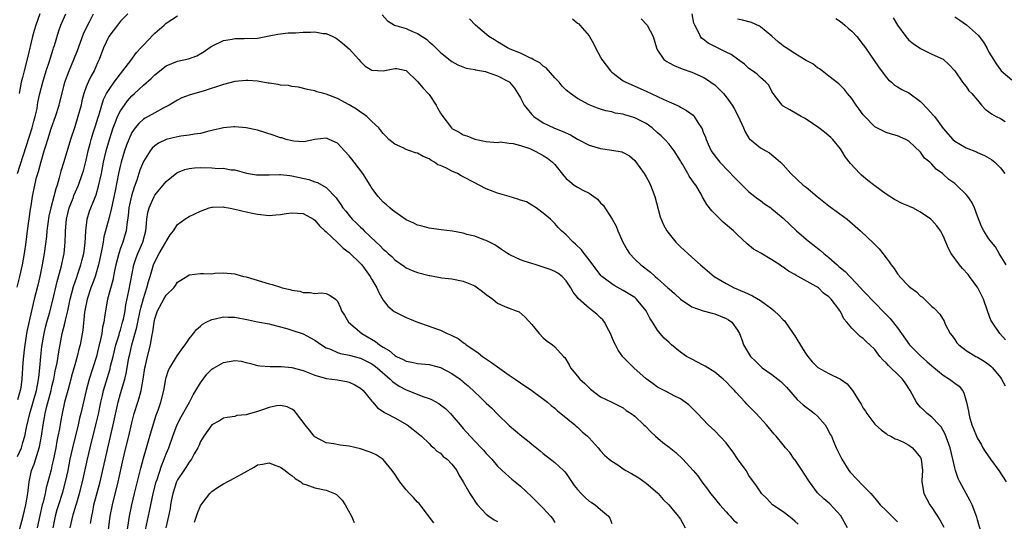
# Model space of a CAD drawing. Units: inches. Extents: x 2553000 to 2556000, y 1551000 to 1554000.
# Drawn here: x 2553565 to 2553738, y 1551488 to 1551576 of the extents above; entities that cross this region are included whole.
import ezdxf

# ---------------------------------------------------------------- set-up
doc = ezdxf.new("R2010")
doc.units = ezdxf.units.IN
doc.header["$MEASUREMENT"] = 0
doc.layers.add('LD25531551_2ft', color=115, linetype='Continuous')

msp = doc.modelspace()

# ---------------------------------------------------------------- linework, layer by layer
at = {"layer": 'LD25531551_2ft'}
for points, elevation in [([(2553564.91, 1551529.09), (2553565.4, 1551531), (2553565.86, 1551533), (2553566.22, 1551535), (2553566.49, 1551537), (2553566.72, 1551539), (2553567.23, 1551542.77), (2553567.34, 1551543.34), (2553567.58, 1551545), (2553567.98, 1551547), (2553568.32, 1551548.32), (2553568.51, 1551549), (2553568.64, 1551549.36), (2553569.1, 1551551.1), (2553569.65, 1551553), (2553569.99, 1551554.01), (2553570.27, 1551555), (2553570.89, 1551556.89), (2553571.64, 1551559), (2553572.25, 1551561), (2553573.27, 1551565), (2553573.99, 1551567), (2553574.85, 1551569), (2553575.46, 1551570.54), (2553576.52, 1551573.48), (2553577.17, 1551574.83), (2553577.57, 1551575.57), (2553578.3, 1551577)], 7496), ([(2553564.96, 1551549.04), (2553567.53, 1551557), (2553567.84, 1551558.16), (2553568.08, 1551559), (2553568.39, 1551560.39), (2553568.5, 1551561), (2553568.56, 1551561.44), (2553568.87, 1551563), (2553569.38, 1551565), (2553570, 1551567), (2553570.5, 1551568.5), (2553571.21, 1551570.79), (2553571.29, 1551571), (2553571.43, 1551571.43), (2553572.15, 1551573.85), (2553572.55, 1551575), (2553573.41, 1551577)], 7494), ([(2553584.26, 1551577), (2553583, 1551575.68), (2553582.47, 1551575), (2553580.98, 1551573), (2553580.02, 1551571), (2553579.27, 1551569), (2553579, 1551568.41), (2553578.4, 1551567), (2553577.87, 1551566.13), (2553577.33, 1551565), (2553577, 1551564.19), (2553576.58, 1551563), (2553576.26, 1551561.74), (2553576.09, 1551561), (2553575.56, 1551559), (2553575, 1551557.22), (2553574.26, 1551555), (2553573.1, 1551551.09), (2553572.58, 1551549.42), (2553572.28, 1551548.28), (2553571.89, 1551547), (2553571.66, 1551546.34), (2553571.34, 1551545), (2553570.81, 1551543), (2553570.48, 1551541.52), (2553570.29, 1551540.29), (2553570.12, 1551539), (2553570.03, 1551537.97), (2553569.64, 1551535), (2553569.27, 1551533), (2553568.86, 1551531), (2553568.52, 1551529.48), (2553567.92, 1551527), (2553567.72, 1551526.28), (2553567, 1551523.14), (2553566.62, 1551521.38), (2553566.23, 1551519), (2553566.13, 1551518.13), (2553565.92, 1551515.92), (2553565.75, 1551513), (2553565.54, 1551511.54), (2553565.45, 1551511), (2553565, 1551509.41)], 7498), ([(2553568.88, 1551577), (2553568.16, 1551575), (2553567.92, 1551574.08), (2553567.6, 1551573), (2553566.75, 1551569.25), (2553566.13, 1551567), (2553565.85, 1551565.85), (2553565.62, 1551565), (2553565.28, 1551563)], 7492), ([(2553737.9, 1551519.9), (2553736.9, 1551521), (2553735.53, 1551523), (2553735.35, 1551523.35), (2553734.79, 1551524.79), (2553734.73, 1551525), (2553734.02, 1551527), (2553733.71, 1551527.71), (2553733.03, 1551529), (2553731.59, 1551531), (2553731.33, 1551531.33), (2553730.37, 1551532.37), (2553729.84, 1551533), (2553728.38, 1551535), (2553727.91, 1551535.91), (2553727.44, 1551537), (2553727, 1551538.13), (2553726.51, 1551539), (2553725.87, 1551539.87), (2553725, 1551540.87), (2553724.85, 1551541), (2553723, 1551542.27), (2553721.65, 1551543), (2553721.2, 1551543.2), (2553721, 1551543.31), (2553719.78, 1551543.78), (2553718.48, 1551544.48), (2553717, 1551545.39), (2553715, 1551546.86), (2553713.8, 1551547.8), (2553712.71, 1551548.71), (2553712.41, 1551549), (2553710.77, 1551550.77), (2553709.9, 1551551.9), (2553709, 1551553.35), (2553707.66, 1551555), (2553707.33, 1551555.33), (2553707, 1551555.62), (2553706.24, 1551556.24), (2553705.22, 1551557), (2553703, 1551558.51), (2553702.7, 1551558.7), (2553702.12, 1551559), (2553701.42, 1551559.42), (2553700.14, 1551560.14), (2553699, 1551560.83), (2553698.79, 1551561), (2553697.22, 1551563), (2553697, 1551563.37), (2553696.47, 1551564.47), (2553695.96, 1551565), (2553695, 1551565.84), (2553694.44, 1551566.44), (2553693.64, 1551567), (2553693, 1551567.42), (2553692.19, 1551568.19), (2553691, 1551569.02), (2553689.86, 1551569.86), (2553689, 1551570.28), (2553685.86, 1551571.86), (2553685, 1551572.52), (2553684.71, 1551572.71), (2553684.49, 1551573), (2553684.12, 1551573.88), (2553683.51, 1551575), (2553683.37, 1551575.37), (2553683.05, 1551577)], 7492), ([(2553565, 1551499.44), (2553565.67, 1551501), (2553565.93, 1551501.93), (2553566.27, 1551503), (2553566.57, 1551504.57), (2553567.13, 1551507), (2553568.28, 1551511), (2553568.6, 1551512.6), (2553568.66, 1551513), (2553568.68, 1551513.32), (2553568.86, 1551515), (2553569.03, 1551517), (2553569.25, 1551518.75), (2553569.64, 1551521), (2553569.89, 1551522.11), (2553570.12, 1551523), (2553570.59, 1551524.59), (2553571.18, 1551526.82), (2553571.91, 1551530.09), (2553572.62, 1551532.62), (2553573.15, 1551535), (2553573.34, 1551537), (2553573.39, 1551538.61), (2553573.38, 1551539), (2553573.55, 1551541), (2553574.04, 1551543), (2553574.71, 1551544.71), (2553574.86, 1551545.14), (2553575.66, 1551547), (2553576.35, 1551549), (2553576.5, 1551549.5), (2553577, 1551551.37), (2553577.37, 1551553), (2553577.7, 1551554.3), (2553577.89, 1551555), (2553578.29, 1551556.29), (2553578.61, 1551557.39), (2553579.09, 1551558.91), (2553579.19, 1551559.19), (2553579.73, 1551561), (2553580.04, 1551561.96), (2553580.58, 1551563), (2553581, 1551563.7), (2553581.92, 1551565), (2553583, 1551566.49), (2553583.43, 1551567), (2553584.82, 1551568.82), (2553585.8, 1551570.2), (2553586.58, 1551571), (2553587, 1551571.49), (2553588.71, 1551573.29), (2553589, 1551573.57), (2553590.66, 1551575), (2553591, 1551575.33), (2553593, 1551576.65)], 7500), ([(2553628.79, 1551576.79), (2553629.73, 1551575.73), (2553630.97, 1551574.97), (2553633, 1551574.39), (2553634.1, 1551573.9), (2553635, 1551573.55), (2553635.8, 1551573), (2553636.54, 1551572.54), (2553637, 1551572.08), (2553637.6, 1551571.6), (2553639, 1551570.2), (2553641, 1551568.65), (2553642.06, 1551568.06), (2553643.49, 1551567.49), (2553645, 1551567.21), (2553645.16, 1551567.16), (2553646.2, 1551567), (2553646.86, 1551566.86), (2553647, 1551566.84), (2553649, 1551566.14), (2553651, 1551565.06), (2553651.08, 1551565), (2553651.94, 1551563.94), (2553652.57, 1551563), (2553653, 1551562.29), (2553653.67, 1551561), (2553655, 1551559.35), (2553655.34, 1551559), (2553657, 1551557.87), (2553658.83, 1551557), (2553660.39, 1551556.39), (2553661.77, 1551555.77), (2553663, 1551555.06), (2553665, 1551553.99), (2553667, 1551553.41), (2553669, 1551553.13), (2553670.8, 1551552.8), (2553671, 1551552.71), (2553672.09, 1551552.09), (2553673, 1551551.3), (2553673.14, 1551551.14), (2553674.66, 1551549), (2553675, 1551548.43), (2553675.51, 1551547.51), (2553675.78, 1551547), (2553676.54, 1551545), (2553677.46, 1551541.46), (2553678.03, 1551540.03), (2553678.62, 1551539), (2553679, 1551538.47), (2553680.2, 1551537), (2553681, 1551536.2), (2553682.28, 1551535), (2553683, 1551534.39), (2553684.53, 1551533), (2553686.92, 1551531), (2553689, 1551529.75), (2553690.39, 1551529), (2553692.23, 1551528.23), (2553693.6, 1551527.6), (2553695, 1551526.77), (2553695.89, 1551526.11), (2553697, 1551525.32), (2553697.39, 1551525), (2553698.22, 1551524.22), (2553699, 1551523.38), (2553699.2, 1551523.2), (2553700.73, 1551521), (2553700.82, 1551520.82), (2553701, 1551520.57), (2553702.36, 1551518.36), (2553703, 1551517.38), (2553703.28, 1551517), (2553704.06, 1551516.06), (2553705, 1551515.13), (2553705.07, 1551515.07), (2553707, 1551513.98), (2553709, 1551513.01), (2553710.16, 1551512.16), (2553711.13, 1551511), (2553712.37, 1551509), (2553712.62, 1551508.62), (2553713, 1551507.9), (2553713.39, 1551507.39), (2553713.62, 1551507), (2553715, 1551505.15), (2553715.14, 1551505), (2553716.11, 1551504.11), (2553717, 1551503.47), (2553717.26, 1551503.26), (2553717.82, 1551503), (2553718.58, 1551502.58), (2553719, 1551502.46), (2553720.04, 1551501.97), (2553721, 1551501.46), (2553721.63, 1551501), (2553723, 1551499.29), (2553723.14, 1551499), (2553723.36, 1551497), (2553723.26, 1551495.26), (2553723.26, 1551495), (2553723.58, 1551493), (2553724.65, 1551491), (2553725, 1551490.54), (2553726.4, 1551488.4), (2553727.09, 1551487.09)], 7500), ([(2553733.76, 1551485.76), (2553733, 1551488.36), (2553732.87, 1551488.87), (2553732.06, 1551491), (2553731.71, 1551491.71), (2553731, 1551492.99), (2553729.92, 1551495), (2553729.62, 1551495.62), (2553729.13, 1551497), (2553729, 1551497.48), (2553728.68, 1551499), (2553728.2, 1551501), (2553727.36, 1551503.36), (2553727, 1551504.02), (2553726.63, 1551504.63), (2553726.29, 1551505), (2553725, 1551506.38), (2553724.2, 1551507), (2553723.57, 1551507.57), (2553723, 1551508.11), (2553722.58, 1551508.58), (2553722.31, 1551509), (2553721.18, 1551511), (2553720.34, 1551512.34), (2553719.87, 1551513), (2553719, 1551513.91), (2553717.83, 1551515), (2553717.39, 1551515.39), (2553717, 1551515.85), (2553716.4, 1551516.4), (2553715.92, 1551517), (2553715, 1551518.19), (2553714.17, 1551519), (2553713.55, 1551519.55), (2553713, 1551520.13), (2553712.47, 1551520.47), (2553711.92, 1551521), (2553711, 1551521.95), (2553710.14, 1551523), (2553709.58, 1551523.58), (2553709, 1551524.88), (2553708.92, 1551525), (2553708.74, 1551525.26), (2553707.4, 1551527), (2553707.19, 1551527.19), (2553707, 1551527.41), (2553706.04, 1551528.04), (2553705.15, 1551529), (2553705, 1551529.1), (2553704.74, 1551529.26), (2553701.58, 1551531), (2553701.19, 1551531.19), (2553701, 1551531.32), (2553699.89, 1551531.89), (2553699, 1551532.59), (2553698.74, 1551532.74), (2553698.38, 1551533), (2553697, 1551533.93), (2553695.05, 1551535.05), (2553693.79, 1551535.79), (2553692.68, 1551536.68), (2553691, 1551538.28), (2553690.27, 1551539), (2553689.57, 1551539.57), (2553688.49, 1551540.49), (2553686.48, 1551542.48), (2553685.62, 1551543.62), (2553685, 1551544.69), (2553684.88, 1551544.88), (2553684.61, 1551545.39), (2553683.67, 1551547), (2553683.36, 1551547.36), (2553683, 1551547.92), (2553682.55, 1551548.55), (2553682.32, 1551549), (2553681.34, 1551550.66), (2553681.12, 1551551), (2553681, 1551551.23), (2553679.89, 1551553), (2553679, 1551554.15), (2553678.26, 1551555), (2553677.6, 1551555.6), (2553677, 1551556.13), (2553676.06, 1551557), (2553675, 1551557.76), (2553673, 1551558.77), (2553672.26, 1551559), (2553671.28, 1551559.28), (2553671, 1551559.38), (2553669.6, 1551559.6), (2553669, 1551559.83), (2553667.97, 1551559.97), (2553667, 1551560.31), (2553666.47, 1551560.47), (2553665, 1551561.02), (2553663, 1551562.15), (2553661.74, 1551563), (2553661, 1551563.62), (2553660.33, 1551564.33), (2553659.75, 1551565), (2553659, 1551565.77), (2553657.52, 1551567.52), (2553657, 1551567.84), (2553656.4, 1551568.4), (2553655.24, 1551569), (2553655, 1551569.14), (2553654.77, 1551569.23), (2553653, 1551570.07), (2553651.2, 1551570.79), (2553650.75, 1551571), (2553649.69, 1551571.69), (2553649, 1551572.07), (2553648.43, 1551572.43), (2553647.46, 1551573), (2553645.15, 1551575), (2553644.1, 1551576.1)], 7498), ([(2553662.1, 1551576.1), (2553663, 1551575.37), (2553663.22, 1551575.22), (2553663.42, 1551575), (2553665, 1551573.11), (2553665.08, 1551573), (2553665.8, 1551571.8), (2553666.15, 1551571), (2553667, 1551569.4), (2553667.23, 1551569), (2553668.76, 1551567), (2553669, 1551566.77), (2553669.98, 1551565.98), (2553671, 1551565.24), (2553671.42, 1551565), (2553675, 1551563.44), (2553677, 1551562.52), (2553677.95, 1551562.05), (2553679, 1551561.57), (2553680.79, 1551560.79), (2553681, 1551560.65), (2553682.08, 1551560.08), (2553683.21, 1551559.21), (2553683.4, 1551559), (2553684.04, 1551557.96), (2553684.7, 1551557), (2553684.82, 1551556.82), (2553685, 1551556.26), (2553685.37, 1551555.37), (2553685.5, 1551555), (2553685.86, 1551554.14), (2553686.39, 1551553), (2553687, 1551552.14), (2553687.87, 1551551), (2553689.44, 1551549.44), (2553690.4, 1551548.4), (2553691, 1551547.79), (2553693, 1551545.83), (2553694.56, 1551544.56), (2553695, 1551544.27), (2553695.73, 1551543.73), (2553696.8, 1551543), (2553697, 1551542.85), (2553699, 1551541.18), (2553701.31, 1551539), (2553703, 1551537.54), (2553703.65, 1551537), (2553704.43, 1551536.43), (2553705, 1551535.96), (2553705.54, 1551535.54), (2553706.1, 1551535), (2553707, 1551534.29), (2553708.41, 1551533), (2553708.75, 1551532.75), (2553709, 1551532.51), (2553709.86, 1551531.86), (2553710.64, 1551531), (2553710.83, 1551530.83), (2553712.54, 1551529), (2553713, 1551528.46), (2553713.73, 1551527.73), (2553714.36, 1551527), (2553715, 1551526.35), (2553716.68, 1551524.68), (2553717.67, 1551523.67), (2553719, 1551521.98), (2553721.09, 1551519), (2553723, 1551517.09), (2553724.12, 1551516.12), (2553725, 1551515.32), (2553727, 1551513.69), (2553728.1, 1551513), (2553729, 1551512.31), (2553729.76, 1551511.76), (2553730.37, 1551511), (2553730.62, 1551510.62), (2553731.09, 1551509), (2553731.4, 1551507.4), (2553731.45, 1551507), (2553731.61, 1551506.39), (2553732, 1551505), (2553732.3, 1551504.3), (2553732.81, 1551503), (2553733, 1551502.61), (2553733.61, 1551501.61), (2553733.95, 1551501), (2553734.35, 1551500.35), (2553735.29, 1551499), (2553736.75, 1551497), (2553738.03, 1551495)], 7496), ([(2553674.1, 1551576.1), (2553675.15, 1551575), (2553676.25, 1551573), (2553676.8, 1551571), (2553677, 1551570.64), (2553678.08, 1551569), (2553678.62, 1551568.62), (2553679, 1551568.4), (2553679.91, 1551567.91), (2553681, 1551567.49), (2553681.33, 1551567.33), (2553683, 1551566.78), (2553685, 1551565.88), (2553685.56, 1551565.56), (2553686.34, 1551565), (2553686.74, 1551564.74), (2553687, 1551564.53), (2553687.8, 1551563.8), (2553688.55, 1551563), (2553689, 1551562.46), (2553690.05, 1551561), (2553690.4, 1551560.4), (2553691.08, 1551559.08), (2553692.06, 1551557), (2553692.33, 1551556.33), (2553693, 1551555.23), (2553693.1, 1551555.1), (2553695, 1551553.5), (2553695.95, 1551553), (2553696.61, 1551552.61), (2553697, 1551552.31), (2553697.71, 1551551.71), (2553698.51, 1551551), (2553699, 1551550.51), (2553700.31, 1551549), (2553702.48, 1551547), (2553703, 1551546.6), (2553704.93, 1551545), (2553707, 1551543.36), (2553710.19, 1551541), (2553710.64, 1551540.64), (2553712.53, 1551539), (2553714.81, 1551536.81), (2553715.8, 1551535.8), (2553716.45, 1551535), (2553717, 1551534.26), (2553717.56, 1551533.56), (2553717.89, 1551533), (2553718.38, 1551532.38), (2553719, 1551531.43), (2553719.21, 1551531.21), (2553719.36, 1551531), (2553721, 1551529.27), (2553721.33, 1551529), (2553722.3, 1551528.3), (2553723, 1551527.56), (2553723.34, 1551527.34), (2553723.74, 1551527), (2553725, 1551525.75), (2553725.41, 1551525.41), (2553726.41, 1551524.41), (2553727.14, 1551523.14), (2553727.34, 1551522.66), (2553728.2, 1551521), (2553728.58, 1551520.58), (2553729, 1551519.98), (2553729.38, 1551519.38), (2553729.7, 1551519), (2553731, 1551518.04), (2553732.69, 1551517), (2553733, 1551516.85), (2553734.15, 1551516.15), (2553735, 1551515.57), (2553735.31, 1551515.31), (2553735.64, 1551515), (2553737, 1551513.3), (2553737.22, 1551513), (2553737.81, 1551511.81)], 7494), ([(2553737.99, 1551533), (2553736.78, 1551535), (2553736.15, 1551536.15), (2553735.44, 1551537), (2553735, 1551537.6), (2553734.11, 1551539), (2553733.72, 1551539.72), (2553733, 1551541.54), (2553732.48, 1551543), (2553731.98, 1551543.98), (2553731.3, 1551545), (2553731, 1551545.36), (2553729.3, 1551547), (2553729, 1551547.25), (2553727.98, 1551547.98), (2553727, 1551548.91), (2553726.89, 1551549), (2553725.76, 1551549.76), (2553725, 1551550.68), (2553724.64, 1551551), (2553723.71, 1551551.71), (2553723, 1551552.78), (2553721, 1551554.66), (2553720.42, 1551555), (2553719, 1551555.62), (2553717.93, 1551555.93), (2553717, 1551556.17), (2553715, 1551557.18), (2553713.13, 1551559.13), (2553713, 1551559.3), (2553712.31, 1551560.31), (2553711.77, 1551561), (2553711, 1551562.16), (2553710.26, 1551563), (2553709.71, 1551563.71), (2553708.7, 1551564.7), (2553707, 1551566.08), (2553705.79, 1551567), (2553705.35, 1551567.35), (2553705, 1551567.54), (2553704.2, 1551568.2), (2553703, 1551568.81), (2553702.73, 1551569), (2553701, 1551570.02), (2553699.51, 1551571), (2553699.22, 1551571.22), (2553699, 1551571.38), (2553698.1, 1551572.1), (2553697, 1551573.07), (2553695, 1551574.71), (2553694.82, 1551574.82), (2553693.44, 1551575.44), (2553691.88, 1551575.88), (2553691, 1551576.05)], 7490), ([(2553708.17, 1551576.17), (2553709, 1551575.66), (2553709.35, 1551575.35), (2553709.78, 1551575), (2553710.42, 1551574.42), (2553711, 1551573.93), (2553711.86, 1551573), (2553713, 1551571.55), (2553713.37, 1551571), (2553715.69, 1551567.69), (2553717, 1551565.89), (2553717.41, 1551565.41), (2553717.93, 1551565), (2553718.47, 1551564.47), (2553719, 1551564.21), (2553719.73, 1551563.73), (2553721, 1551563.13), (2553723, 1551561.65), (2553724.31, 1551560.31), (2553725.26, 1551559.26), (2553725.45, 1551559), (2553726.13, 1551558.13), (2553727, 1551556.88), (2553728.67, 1551555), (2553729, 1551554.69), (2553731, 1551553.49), (2553732.79, 1551552.79), (2553733, 1551552.68), (2553734.2, 1551552.2), (2553735.45, 1551551.45), (2553736.01, 1551551), (2553737, 1551550.03), (2553737.77, 1551549)], 7488), ([(2553718.26, 1551576.26), (2553719, 1551575), (2553720.45, 1551573), (2553721, 1551572.36), (2553721.76, 1551571.76), (2553723, 1551570.89), (2553725, 1551569.93), (2553727, 1551569.03), (2553728.06, 1551568.06), (2553729, 1551567.02), (2553730.35, 1551565), (2553730.64, 1551564.64), (2553731, 1551564.28), (2553731.49, 1551563.49), (2553731.99, 1551563), (2553733, 1551561.85), (2553733.69, 1551561), (2553734.31, 1551560.31), (2553735, 1551559.82), (2553735.44, 1551559.44), (2553736.25, 1551559), (2553737, 1551558.63), (2553737.86, 1551558.14)], 7486), ([(2553729, 1551576.45), (2553729.89, 1551575.89), (2553731.05, 1551575.05), (2553733.19, 1551573.19), (2553733.31, 1551573), (2553734.04, 1551572.04), (2553734.62, 1551571), (2553735, 1551570.27), (2553735.77, 1551569), (2553736.25, 1551568.25), (2553737, 1551567.16), (2553737.15, 1551567), (2553739, 1551565.4)], 7484), ([(2553564.89, 1551485.11), (2553565.96, 1551489), (2553566.44, 1551491), (2553566.77, 1551493), (2553567, 1551495), (2553567.45, 1551497), (2553567.88, 1551498.12), (2553568.85, 1551501.15), (2553569.2, 1551503), (2553569.48, 1551505), (2553569.71, 1551506.29), (2553569.81, 1551507), (2553570.04, 1551508.04), (2553570.84, 1551511), (2553571, 1551511.7), (2553571.34, 1551513), (2553571.58, 1551514.42), (2553571.89, 1551515.89), (2553572.2, 1551517.8), (2553572.81, 1551521), (2553573.25, 1551522.75), (2553573.36, 1551523.36), (2553573.77, 1551525), (2553574.22, 1551527), (2553574.78, 1551529.22), (2553575.28, 1551530.72), (2553575.6, 1551531.6), (2553576.08, 1551533), (2553576.25, 1551533.75), (2553576.58, 1551535), (2553576.81, 1551536.81), (2553576.91, 1551539), (2553577.15, 1551541), (2553577.6, 1551542.4), (2553577.8, 1551543), (2553578.31, 1551544.31), (2553578.72, 1551545.28), (2553579.18, 1551546.82), (2553579.66, 1551549), (2553580.05, 1551551), (2553580.51, 1551553), (2553581.05, 1551554.95), (2553581.72, 1551557), (2553582.21, 1551558.21), (2553582.5, 1551559), (2553583, 1551559.98), (2553583.7, 1551561), (2553584.25, 1551561.75), (2553585, 1551562.59), (2553585.46, 1551563), (2553587, 1551564.46), (2553588.36, 1551565.64), (2553589, 1551566.29), (2553591, 1551567.88), (2553593, 1551568.7), (2553594.89, 1551569.11), (2553596.35, 1551569.65), (2553597.63, 1551570.37), (2553598.51, 1551571), (2553599, 1551571.33), (2553601, 1551572.3), (2553602.57, 1551572.57), (2553603, 1551572.66), (2553604.66, 1551572.66), (2553607, 1551572.74), (2553609, 1551573.1), (2553610.56, 1551573.44), (2553611, 1551573.46), (2553612.36, 1551573.64), (2553613, 1551573.63), (2553613.65, 1551573.65), (2553615, 1551573.75), (2553616.25, 1551573.75), (2553617, 1551573.81), (2553618.47, 1551573.53), (2553619, 1551573.51), (2553620.16, 1551573), (2553620.72, 1551572.71), (2553621, 1551572.53), (2553621.87, 1551571.87), (2553623, 1551570.83), (2553624.69, 1551569), (2553625, 1551568.63), (2553625.84, 1551567.84), (2553627, 1551567.11), (2553629, 1551567), (2553631, 1551567.4), (2553631.38, 1551567.38), (2553633, 1551567.03), (2553635, 1551565.12), (2553635.97, 1551563.97), (2553636.87, 1551563), (2553637, 1551562.84), (2553638.27, 1551561), (2553638.5, 1551560.5), (2553639, 1551559.56), (2553639.22, 1551559.22), (2553640.91, 1551557), (2553641, 1551556.92), (2553642.26, 1551556.26), (2553643, 1551555.77), (2553643.64, 1551555.64), (2553645, 1551555.02), (2553647, 1551554.65), (2553649, 1551554.47), (2553649.46, 1551554.54), (2553651, 1551554.31), (2553651.71, 1551554.29), (2553653, 1551553.9), (2553654.63, 1551553.37), (2553655.46, 1551553), (2553656.44, 1551552.44), (2553657, 1551552.17), (2553657.72, 1551551.72), (2553658.62, 1551551), (2553659, 1551550.6), (2553660.6, 1551548.6), (2553661, 1551548.15), (2553661.63, 1551547.63), (2553662.43, 1551547), (2553663, 1551546.61), (2553663.9, 1551546.1), (2553665, 1551545.56), (2553665.83, 1551545), (2553666.51, 1551544.51), (2553667, 1551543.88), (2553667.45, 1551543.45), (2553669.05, 1551541.05), (2553669.77, 1551539.77), (2553670.04, 1551539), (2553670.91, 1551537), (2553671.67, 1551535.67), (2553672.09, 1551535), (2553673, 1551534.01), (2553674.06, 1551533), (2553675.74, 1551531.74), (2553676.55, 1551531), (2553677, 1551530.62), (2553678.82, 1551529), (2553679, 1551528.81), (2553679.99, 1551527.99), (2553681, 1551527), (2553683, 1551525.67), (2553685, 1551525), (2553686.56, 1551524.56), (2553687, 1551524.47), (2553689, 1551523.61), (2553689.39, 1551523.39), (2553689.99, 1551523), (2553691, 1551521.57), (2553691.35, 1551521), (2553691.78, 1551519.78), (2553692.03, 1551519), (2553693.24, 1551517), (2553694.15, 1551516.15), (2553695, 1551515.27), (2553695.32, 1551515), (2553697, 1551513.83), (2553698.6, 1551512.6), (2553699, 1551512.21), (2553699.58, 1551511.58), (2553701.45, 1551509.45), (2553702.49, 1551508.49), (2553703, 1551508.08), (2553703.63, 1551507.63), (2553704.44, 1551507), (2553705, 1551506.51), (2553706.35, 1551505), (2553706.59, 1551504.59), (2553707.27, 1551503.27), (2553707.42, 1551503), (2553707.76, 1551502.24), (2553708.28, 1551501), (2553709.25, 1551499), (2553710.5, 1551497), (2553710.73, 1551496.73), (2553713, 1551494.34), (2553714.35, 1551493), (2553714.64, 1551492.64), (2553715, 1551492.16), (2553715.98, 1551491), (2553717, 1551490.02), (2553717.99, 1551489), (2553719, 1551488.05)], 7502), ([(2553710.24, 1551487), (2553709.05, 1551489.05), (2553707.17, 1551491.17), (2553706.08, 1551492.08), (2553705, 1551493.11), (2553703.56, 1551495), (2553702.57, 1551496.57), (2553702.31, 1551497), (2553701, 1551498.91), (2553700.93, 1551499), (2553700.17, 1551500.17), (2553699.38, 1551501), (2553699, 1551501.5), (2553697.74, 1551503), (2553697.38, 1551503.38), (2553696.09, 1551505), (2553694.26, 1551507), (2553693, 1551508.25), (2553692.63, 1551508.63), (2553692.32, 1551509), (2553690.72, 1551510.72), (2553690.49, 1551511), (2553689.74, 1551511.74), (2553689, 1551512.52), (2553688.48, 1551513), (2553687, 1551514.21), (2553685.31, 1551515.31), (2553685, 1551515.48), (2553683, 1551516.5), (2553682.66, 1551516.66), (2553682.09, 1551517), (2553681, 1551517.74), (2553679.46, 1551519), (2553679, 1551519.41), (2553678.18, 1551520.18), (2553677.46, 1551521), (2553677, 1551521.59), (2553676.12, 1551523), (2553675.67, 1551523.67), (2553675.03, 1551525), (2553673.34, 1551527), (2553673, 1551527.28), (2553671, 1551528.55), (2553669.41, 1551529.41), (2553669, 1551529.69), (2553667.22, 1551531), (2553667.11, 1551531.11), (2553665.66, 1551533), (2553665, 1551533.92), (2553664.15, 1551535), (2553663.66, 1551535.66), (2553662.66, 1551536.66), (2553662.21, 1551537), (2553661, 1551538.26), (2553660.19, 1551539), (2553659.59, 1551539.59), (2553659, 1551540.26), (2553658.24, 1551541), (2553657, 1551542.06), (2553655.73, 1551543), (2553655, 1551543.47), (2553654.03, 1551544.03), (2553653, 1551544.34), (2553652.55, 1551544.55), (2553651, 1551544.97), (2553649, 1551545.59), (2553647, 1551546.33), (2553645.75, 1551547), (2553645, 1551547.36), (2553643, 1551548.46), (2553642.62, 1551548.63), (2553641.96, 1551549), (2553641, 1551549.45), (2553640.07, 1551549.93), (2553639, 1551550.4), (2553638.56, 1551550.56), (2553637.95, 1551551), (2553637.34, 1551551.34), (2553637, 1551551.57), (2553635.99, 1551551.99), (2553635, 1551552.57), (2553634.63, 1551552.63), (2553633.63, 1551553), (2553633, 1551553.25), (2553632.47, 1551553.53), (2553631, 1551554.15), (2553629.97, 1551555), (2553629.51, 1551555.51), (2553629, 1551556), (2553628.57, 1551556.57), (2553628.19, 1551557), (2553627, 1551558.12), (2553626.11, 1551559), (2553625.49, 1551559.49), (2553625, 1551559.75), (2553624.28, 1551560.28), (2553623, 1551561.07), (2553621, 1551562.16), (2553619, 1551562.91), (2553618.56, 1551563), (2553617.34, 1551563.34), (2553617, 1551563.48), (2553615.74, 1551563.74), (2553614.13, 1551564.13), (2553613, 1551564.23), (2553612.4, 1551564.4), (2553611, 1551564.49), (2553610.61, 1551564.61), (2553609, 1551564.81), (2553608.85, 1551564.85), (2553607, 1551565.16), (2553605.3, 1551565.3), (2553605, 1551565.31), (2553603, 1551565.11), (2553601, 1551564.61), (2553597.46, 1551563.46), (2553595.2, 1551562.8), (2553593.76, 1551562.24), (2553593, 1551561.87), (2553591.53, 1551561), (2553590.46, 1551560.46), (2553589, 1551559.67), (2553587.84, 1551559), (2553587.3, 1551558.7), (2553587, 1551558.51), (2553586.2, 1551557.8), (2553585.54, 1551557), (2553585, 1551556.22), (2553584.45, 1551555), (2553584.04, 1551553.96), (2553583.71, 1551553), (2553583.11, 1551551), (2553583, 1551550.56), (2553582.66, 1551549), (2553582.04, 1551545.96), (2553581.4, 1551543), (2553581, 1551541.34), (2553580.09, 1551537.91), (2553579.96, 1551537), (2553579.75, 1551535.75), (2553579.14, 1551533), (2553578.54, 1551531), (2553578.14, 1551529.86), (2553577.79, 1551529), (2553577.16, 1551527), (2553576.72, 1551524.72), (2553576.39, 1551521.61), (2553575.93, 1551519), (2553575.73, 1551518.27), (2553575.43, 1551517), (2553575, 1551515.54), (2553574.45, 1551513.55), (2553574.32, 1551513), (2553573.79, 1551511), (2553573.23, 1551509), (2553572.78, 1551507), (2553572.51, 1551505.49), (2553572.32, 1551504.32), (2553572.06, 1551503), (2553571.87, 1551502.13), (2553571.66, 1551501), (2553571.21, 1551498.79), (2553571, 1551497.83), (2553570.85, 1551497.15), (2553570.31, 1551495), (2553570.02, 1551493.98), (2553569.83, 1551493), (2553569.46, 1551491.46), (2553569.32, 1551491), (2553568.87, 1551489.13), (2553568.43, 1551487)], 7504), ([(2553701.63, 1551487.63), (2553701, 1551488.15), (2553700.57, 1551488.57), (2553699.96, 1551489), (2553699, 1551489.76), (2553697.14, 1551491), (2553696.1, 1551492.1), (2553695.18, 1551493), (2553695, 1551493.26), (2553694.34, 1551494.34), (2553693, 1551496.16), (2553692.48, 1551497), (2553691, 1551499.07), (2553690.22, 1551500.22), (2553689.66, 1551501), (2553689, 1551501.86), (2553687, 1551503.95), (2553685.86, 1551505), (2553683.97, 1551507), (2553682.49, 1551508.49), (2553681.85, 1551509), (2553681, 1551509.58), (2553679.92, 1551510.08), (2553678.73, 1551510.73), (2553678.13, 1551511), (2553677, 1551511.59), (2553676.2, 1551512.2), (2553675, 1551513.07), (2553672.85, 1551515), (2553671.92, 1551515.92), (2553670.94, 1551516.94), (2553670.11, 1551518.11), (2553669.63, 1551519), (2553669.43, 1551519.43), (2553669, 1551520.44), (2553668.78, 1551521), (2553668.48, 1551521.52), (2553667.71, 1551523), (2553667.4, 1551523.4), (2553667, 1551523.74), (2553666.38, 1551524.38), (2553665.61, 1551525), (2553665, 1551525.45), (2553663.11, 1551527.11), (2553663, 1551527.28), (2553662.23, 1551528.23), (2553661.84, 1551529), (2553661, 1551530.25), (2553660.28, 1551531), (2553659.55, 1551531.55), (2553659, 1551531.86), (2553658.2, 1551532.2), (2553657, 1551532.64), (2553655.75, 1551533), (2553655, 1551533.24), (2553653.64, 1551533.64), (2553653, 1551533.91), (2553651.28, 1551534.72), (2553651, 1551534.83), (2553650.71, 1551535), (2553649.71, 1551535.71), (2553648.5, 1551536.5), (2553647, 1551537.27), (2553646.61, 1551537.39), (2553645, 1551538.02), (2553643.64, 1551538.36), (2553643, 1551538.55), (2553641.1, 1551538.9), (2553639.13, 1551539.13), (2553637, 1551539.42), (2553635.77, 1551539.77), (2553635, 1551539.97), (2553634.33, 1551540.33), (2553633, 1551540.9), (2553631, 1551542.28), (2553630.62, 1551542.62), (2553630.13, 1551543), (2553629.55, 1551543.55), (2553629, 1551543.98), (2553628.09, 1551545), (2553627, 1551546.44), (2553626.67, 1551547), (2553625.42, 1551549), (2553623.89, 1551551), (2553623.51, 1551551.51), (2553623, 1551552.14), (2553622.18, 1551553), (2553621, 1551554.31), (2553619.51, 1551555), (2553619.15, 1551555.15), (2553619, 1551555.2), (2553617, 1551554.98), (2553615.37, 1551554.63), (2553615, 1551554.59), (2553613.31, 1551554.69), (2553613, 1551554.73), (2553612, 1551555), (2553611.24, 1551555.24), (2553611, 1551555.29), (2553609.75, 1551555.75), (2553607, 1551556.58), (2553605, 1551556.99), (2553603, 1551557.19), (2553602.81, 1551557.19), (2553601, 1551557.02), (2553599, 1551556.56), (2553598.45, 1551556.45), (2553597, 1551556.04), (2553595.93, 1551555.93), (2553595, 1551555.72), (2553593.56, 1551555.55), (2553593, 1551555.44), (2553591, 1551554.97), (2553589.66, 1551554.34), (2553589, 1551553.88), (2553588.54, 1551553.46), (2553588.18, 1551553), (2553587, 1551551.1), (2553586.41, 1551549.59), (2553585.85, 1551547.85), (2553585.37, 1551546.63), (2553584.91, 1551545.09), (2553584.48, 1551543), (2553584.35, 1551541.65), (2553584.09, 1551540.09), (2553583.98, 1551539), (2553583.77, 1551538.23), (2553583.39, 1551537), (2553583, 1551535.94), (2553582.69, 1551535), (2553582.2, 1551533), (2553581.98, 1551531.98), (2553581.67, 1551530.33), (2553580.72, 1551527), (2553580.36, 1551525), (2553580.28, 1551524.28), (2553580.08, 1551523), (2553579.86, 1551522.14), (2553579.72, 1551521), (2553579.4, 1551519.4), (2553579.23, 1551518.77), (2553579, 1551517.79), (2553578.79, 1551517), (2553577.52, 1551513), (2553576.98, 1551511), (2553576.05, 1551507), (2553575.84, 1551506.16), (2553575.59, 1551505), (2553574.58, 1551501), (2553574.14, 1551499), (2553573.76, 1551497), (2553573.34, 1551495), (2553572.8, 1551493), (2553572.15, 1551491), (2553571.88, 1551490.12), (2553571.55, 1551489), (2553571.17, 1551487)], 7506), ([(2553574.18, 1551487), (2553574.65, 1551489), (2553574.74, 1551489.26), (2553575.2, 1551490.8), (2553575.34, 1551491.34), (2553575.84, 1551493), (2553576.34, 1551495), (2553577.2, 1551499), (2553577.68, 1551501), (2553578.7, 1551505), (2553579.14, 1551506.86), (2553579.58, 1551509), (2553579.84, 1551510.16), (2553580.05, 1551511), (2553581.18, 1551514.82), (2553581.27, 1551515.28), (2553581.69, 1551517), (2553582.2, 1551519), (2553582.75, 1551520.75), (2553582.85, 1551521.15), (2553583, 1551521.61), (2553583.38, 1551523), (2553583.5, 1551523.5), (2553583.79, 1551525), (2553583.95, 1551526.05), (2553584.47, 1551528.47), (2553585.36, 1551533), (2553585.75, 1551534.25), (2553586.04, 1551535), (2553586.9, 1551537), (2553587.43, 1551539), (2553587.49, 1551539.49), (2553587.61, 1551541), (2553587.79, 1551542.21), (2553588, 1551543), (2553588.88, 1551545), (2553589, 1551545.22), (2553590.49, 1551547), (2553591, 1551547.63), (2553592.87, 1551549.13), (2553593, 1551549.21), (2553594.27, 1551549.73), (2553595, 1551549.9), (2553595.97, 1551550.03), (2553597, 1551550.06), (2553599, 1551550.03), (2553600.1, 1551549.9), (2553601, 1551549.93), (2553602.34, 1551549.66), (2553603, 1551549.64), (2553605.07, 1551549.07), (2553606.78, 1551548.78), (2553607, 1551548.76), (2553608.77, 1551548.77), (2553609, 1551548.79), (2553610.83, 1551548.83), (2553611, 1551548.85), (2553612.64, 1551548.64), (2553613, 1551548.63), (2553614.32, 1551548.32), (2553615.97, 1551547.97), (2553617, 1551547.58), (2553617.47, 1551547.47), (2553619, 1551546.57), (2553620.76, 1551544.76), (2553621, 1551544.38), (2553621.58, 1551543.58), (2553621.92, 1551543), (2553622.42, 1551542.42), (2553623, 1551541.67), (2553623.57, 1551541), (2553624.33, 1551540.33), (2553625, 1551539.62), (2553625.33, 1551539.33), (2553625.64, 1551539), (2553627.74, 1551537), (2553628.41, 1551536.41), (2553629, 1551535.77), (2553629.43, 1551535.43), (2553629.87, 1551535), (2553630.47, 1551534.47), (2553631, 1551533.92), (2553632.71, 1551532.71), (2553633, 1551532.52), (2553634.05, 1551532.05), (2553635, 1551531.68), (2553637, 1551531.16), (2553637.15, 1551531.15), (2553639.23, 1551530.77), (2553641, 1551530.58), (2553643, 1551530.19), (2553645, 1551529.32), (2553645.48, 1551529), (2553646.35, 1551528.35), (2553647, 1551527.83), (2553648.19, 1551527), (2553649, 1551526.34), (2553650.27, 1551525.73), (2553651, 1551525.42), (2553652.27, 1551525), (2553652.78, 1551524.78), (2553653.85, 1551523.85), (2553655, 1551522.55), (2553656.26, 1551521), (2553657, 1551520.26), (2553657.68, 1551519.68), (2553658.6, 1551519), (2553659, 1551518.68), (2553660.53, 1551517), (2553660.78, 1551516.78), (2553661.52, 1551515.52), (2553661.77, 1551515), (2553663, 1551513.52), (2553663.39, 1551513), (2553664.25, 1551512.25), (2553665, 1551511.46), (2553665.24, 1551511.24), (2553667, 1551509.94), (2553669, 1551509), (2553671, 1551508), (2553671.52, 1551507.52), (2553672.37, 1551507), (2553673, 1551506.51), (2553674.62, 1551505), (2553674.83, 1551504.83), (2553675.81, 1551503.81), (2553676.63, 1551503), (2553677.93, 1551501.93), (2553679, 1551501.12), (2553680.17, 1551500.17), (2553681.43, 1551499), (2553683.25, 1551497), (2553684.06, 1551496.06), (2553684.77, 1551495), (2553685.74, 1551493.74), (2553686.24, 1551493), (2553686.6, 1551492.6), (2553687.89, 1551491), (2553689, 1551489.76), (2553689.35, 1551489.35), (2553689.71, 1551489), (2553690.31, 1551488.31), (2553691, 1551487.81)], 7508), ([(2553577.75, 1551487.75), (2553577.96, 1551489), (2553578.15, 1551489.85), (2553578.36, 1551491), (2553579.43, 1551495), (2553580.7, 1551500.7), (2553581.73, 1551505), (2553582.6, 1551509), (2553583, 1551510.48), (2553583.74, 1551513), (2553583.99, 1551514.01), (2553584.39, 1551516.39), (2553584.51, 1551517), (2553584.62, 1551517.38), (2553584.99, 1551519), (2553585.88, 1551522.12), (2553586.05, 1551523), (2553586.47, 1551525), (2553586.55, 1551525.45), (2553587, 1551527.14), (2553587.63, 1551529), (2553587.92, 1551530.08), (2553588.21, 1551531), (2553588.78, 1551533), (2553589, 1551533.53), (2553589.79, 1551535), (2553590.96, 1551537), (2553591, 1551537.1), (2553591.71, 1551538.29), (2553592.27, 1551539), (2553593, 1551540.09), (2553594.26, 1551541), (2553595, 1551541.48), (2553596.04, 1551541.96), (2553597, 1551542.45), (2553598.51, 1551543), (2553599, 1551543.14), (2553599.12, 1551543.12), (2553601, 1551543.17), (2553601.13, 1551543.13), (2553601.89, 1551543), (2553603, 1551542.78), (2553605, 1551542.3), (2553606.08, 1551542.08), (2553607, 1551541.87), (2553609, 1551541.66), (2553610.2, 1551541.8), (2553611, 1551541.85), (2553611.98, 1551542.02), (2553613, 1551542.16), (2553615, 1551542.01), (2553616.8, 1551541), (2553617, 1551540.86), (2553617.85, 1551539.85), (2553618.79, 1551539), (2553619, 1551538.79), (2553620.96, 1551536.96), (2553621, 1551536.93), (2553621.97, 1551535.97), (2553623, 1551535.2), (2553625, 1551533.25), (2553625.23, 1551533), (2553626.72, 1551531), (2553627, 1551530.47), (2553627.85, 1551529), (2553628.19, 1551528.19), (2553629, 1551526.85), (2553629.81, 1551525.81), (2553630.88, 1551524.88), (2553631, 1551524.79), (2553632.19, 1551524.19), (2553633, 1551523.8), (2553633.59, 1551523.59), (2553635.01, 1551523), (2553637, 1551522.3), (2553638.13, 1551521.87), (2553639, 1551521.56), (2553640.18, 1551521), (2553640.78, 1551520.78), (2553641, 1551520.66), (2553642.12, 1551520.12), (2553643, 1551519.42), (2553643.25, 1551519.25), (2553643.51, 1551519), (2553645, 1551518.04), (2553645.61, 1551517.61), (2553646.34, 1551517), (2553647.95, 1551515.95), (2553649, 1551515.16), (2553651, 1551513.73), (2553652.08, 1551513), (2553653, 1551512.34), (2553654.98, 1551511), (2553657.71, 1551509), (2553658.38, 1551508.38), (2553659, 1551507.92), (2553659.47, 1551507.47), (2553660.09, 1551507), (2553662.51, 1551505), (2553662.77, 1551504.77), (2553663, 1551504.59), (2553663.8, 1551503.8), (2553664.76, 1551503), (2553665, 1551502.71), (2553666.63, 1551501), (2553667, 1551500.47), (2553667.7, 1551499.7), (2553668.51, 1551499), (2553669, 1551498.64), (2553670.02, 1551497.98), (2553671, 1551497.33), (2553671.45, 1551497), (2553672.46, 1551496.46), (2553673.7, 1551495.7), (2553675, 1551494.79), (2553677, 1551493.11), (2553677.11, 1551493), (2553677.96, 1551491.96), (2553678.95, 1551491), (2553680.62, 1551489), (2553680.79, 1551488.79), (2553681, 1551488.47), (2553681.8, 1551487)], 7510), ([(2553580.75, 1551485.25), (2553581.18, 1551489), (2553581.58, 1551491), (2553582.6, 1551495), (2553583.49, 1551499), (2553583.96, 1551501), (2553584.46, 1551503), (2553585, 1551505.34), (2553585.42, 1551507), (2553586.01, 1551509), (2553586.26, 1551509.74), (2553586.59, 1551511), (2553586.98, 1551513.02), (2553587.27, 1551515), (2553587.37, 1551515.37), (2553587.72, 1551517), (2553588.24, 1551519), (2553588.47, 1551520.47), (2553588.68, 1551521.32), (2553588.87, 1551523), (2553589, 1551523.57), (2553589.5, 1551525), (2553590.59, 1551527), (2553591, 1551527.7), (2553592.31, 1551529), (2553592.6, 1551529.4), (2553593, 1551530.01), (2553594.59, 1551531), (2553595, 1551531.3), (2553597, 1551531.48), (2553597.5, 1551531.5), (2553599, 1551531.46), (2553599.54, 1551531.54), (2553601, 1551531.6), (2553603, 1551531.47), (2553603.34, 1551531.34), (2553604.5, 1551531), (2553605, 1551530.9), (2553609, 1551529.7), (2553609.57, 1551529.57), (2553611, 1551529.09), (2553611.32, 1551529), (2553612.71, 1551528.71), (2553613, 1551528.59), (2553614.4, 1551528.4), (2553615, 1551528.18), (2553616.21, 1551528.21), (2553617, 1551528.02), (2553618.13, 1551528.13), (2553619, 1551527.99), (2553619.68, 1551527.68), (2553620.64, 1551527), (2553621, 1551526.67), (2553621.49, 1551525.49), (2553621.67, 1551525), (2553622.2, 1551524.2), (2553622.9, 1551523), (2553625.22, 1551521), (2553627.61, 1551519.61), (2553628.36, 1551519), (2553629, 1551518.58), (2553630.03, 1551518.03), (2553631, 1551517.16), (2553631.31, 1551517), (2553632.47, 1551516.47), (2553633, 1551516.13), (2553633.97, 1551515.97), (2553635, 1551515.72), (2553637, 1551515.55), (2553639, 1551515.05), (2553641, 1551514), (2553642.43, 1551513), (2553642.76, 1551512.76), (2553643, 1551512.53), (2553643.85, 1551511.85), (2553645, 1551510.73), (2553645.91, 1551509.91), (2553647, 1551508.8), (2553647.96, 1551507.96), (2553649, 1551506.89), (2553651, 1551504.89), (2553653.22, 1551503), (2553654.24, 1551502.24), (2553655, 1551501.61), (2553656.45, 1551500.45), (2553657, 1551499.97), (2553659, 1551498.42), (2553660.54, 1551497), (2553660.77, 1551496.77), (2553661, 1551496.49), (2553662.41, 1551494.41), (2553663, 1551493.67), (2553663.6, 1551493), (2553664.3, 1551492.3), (2553665, 1551491.66), (2553665.43, 1551491.43), (2553666.1, 1551491), (2553667, 1551490.19), (2553668.4, 1551489), (2553668.67, 1551488.67), (2553669, 1551487.72)], 7512), ([(2553584.09, 1551485.91), (2553584.58, 1551489), (2553585, 1551491), (2553585.47, 1551493), (2553586.28, 1551496.28), (2553586.55, 1551497.45), (2553587, 1551499.2), (2553587.53, 1551501), (2553588.15, 1551503), (2553588.79, 1551505.21), (2553589.27, 1551506.73), (2553589.58, 1551507.58), (2553590.07, 1551509), (2553590.58, 1551511), (2553590.93, 1551513.07), (2553591, 1551513.32), (2553591.41, 1551514.59), (2553591.61, 1551515), (2553592.65, 1551516.65), (2553592.91, 1551517.09), (2553593.72, 1551518.28), (2553594.32, 1551519), (2553595, 1551520.04), (2553595.77, 1551521), (2553596.28, 1551521.72), (2553597, 1551522.3), (2553597.37, 1551522.63), (2553598.02, 1551523), (2553599, 1551523.47), (2553599.56, 1551523.56), (2553601, 1551523.91), (2553601.86, 1551523.86), (2553603, 1551523.85), (2553605.4, 1551523.4), (2553607, 1551523.06), (2553609, 1551522.67), (2553609.42, 1551522.58), (2553612.12, 1551521.88), (2553613, 1551521.61), (2553615, 1551520.92), (2553616.25, 1551520.25), (2553617, 1551519.81), (2553618.19, 1551519), (2553619, 1551518.52), (2553619.75, 1551518.25), (2553621, 1551517.69), (2553621.52, 1551517.52), (2553623, 1551517.23), (2553625, 1551516.71), (2553627, 1551515.69), (2553627.4, 1551515.4), (2553627.91, 1551515), (2553630.19, 1551513), (2553630.58, 1551512.58), (2553631, 1551512.28), (2553631.79, 1551511.79), (2553633, 1551511.11), (2553636.1, 1551509.9), (2553637, 1551509.61), (2553637.44, 1551509.44), (2553638.73, 1551508.73), (2553639, 1551508.54), (2553639.86, 1551507.86), (2553640.75, 1551507), (2553641, 1551506.73), (2553642.44, 1551505), (2553643, 1551504.35), (2553644.22, 1551503), (2553646.13, 1551501), (2553646.55, 1551500.55), (2553647, 1551500.01), (2553648, 1551499), (2553649, 1551497.8), (2553650.42, 1551496.42), (2553651.48, 1551495.48), (2553652.09, 1551495), (2553653, 1551494.25), (2553655, 1551492.38), (2553657, 1551490.4), (2553658.27, 1551489), (2553658.59, 1551488.59), (2553659, 1551487.9)], 7514), ([(2553587.39, 1551486.61), (2553588.1, 1551489.9), (2553588.32, 1551491), (2553588.8, 1551493.2), (2553589.27, 1551495), (2553589.41, 1551495.41), (2553590.16, 1551497.84), (2553590.65, 1551499), (2553591, 1551499.95), (2553591.44, 1551501), (2553592.16, 1551503), (2553592.94, 1551505.06), (2553593.61, 1551506.39), (2553595.06, 1551509), (2553595.74, 1551510.26), (2553596.21, 1551511), (2553597, 1551512.37), (2553598.14, 1551513.86), (2553599, 1551514.74), (2553599.15, 1551514.85), (2553599.39, 1551515), (2553601, 1551515.94), (2553603, 1551516.3), (2553604.13, 1551516.13), (2553605, 1551515.94), (2553605.76, 1551515.76), (2553607, 1551515.41), (2553607.36, 1551515.36), (2553609.21, 1551515.21), (2553611, 1551515.23), (2553611.2, 1551515.2), (2553613, 1551515.05), (2553615, 1551514.5), (2553615.82, 1551514.18), (2553617, 1551513.69), (2553618.82, 1551513.18), (2553619, 1551513.12), (2553621, 1551512.86), (2553622.58, 1551512.58), (2553623, 1551512.47), (2553624.02, 1551512.02), (2553625, 1551511.41), (2553625.48, 1551511), (2553627, 1551509.14), (2553627.14, 1551509), (2553627.97, 1551507.97), (2553629, 1551507.34), (2553629.18, 1551507.18), (2553629.55, 1551507), (2553631, 1551506.22), (2553633.16, 1551505), (2553634.22, 1551504.22), (2553635.69, 1551503), (2553637, 1551501.75), (2553637.35, 1551501.35), (2553637.83, 1551501), (2553638.39, 1551500.39), (2553639, 1551500.04), (2553639.49, 1551499.49), (2553640.16, 1551499), (2553641, 1551498.14), (2553641.84, 1551497), (2553642.23, 1551496.23), (2553643, 1551495.05), (2553644.15, 1551493), (2553644.47, 1551492.47), (2553645.27, 1551491.27), (2553645.49, 1551491), (2553647, 1551489.35), (2553647.46, 1551489), (2553648.4, 1551488.4), (2553649, 1551488.09)], 7516), ([(2553637.82, 1551487.82), (2553635.46, 1551491), (2553635.25, 1551491.25), (2553635, 1551491.49), (2553634.26, 1551492.26), (2553633.6, 1551493), (2553633, 1551493.61), (2553631.9, 1551495), (2553631.53, 1551495.53), (2553631, 1551496.36), (2553630.56, 1551497), (2553629, 1551498.96), (2553627.76, 1551499.77), (2553627, 1551500.12), (2553626.36, 1551500.36), (2553625, 1551500.83), (2553623, 1551501.3), (2553621.43, 1551501.43), (2553620.33, 1551501.67), (2553619, 1551501.83), (2553617, 1551502.89), (2553616.89, 1551503), (2553616.08, 1551504.08), (2553615.32, 1551505), (2553613.82, 1551507), (2553613.44, 1551507.44), (2553613, 1551507.76), (2553612.17, 1551508.17), (2553611, 1551508.41), (2553610.33, 1551508.33), (2553609, 1551508.05), (2553607.53, 1551507.53), (2553607, 1551507.35), (2553605.17, 1551506.83), (2553605, 1551506.75), (2553603.38, 1551506.62), (2553603, 1551506.49), (2553601.69, 1551506.31), (2553601, 1551506.2), (2553600.31, 1551505.69), (2553599, 1551505.02), (2553597.56, 1551503), (2553597, 1551502.08), (2553596.69, 1551501.31), (2553596.54, 1551501), (2553595.92, 1551499.92), (2553595.44, 1551499), (2553595.26, 1551498.74), (2553595, 1551498.46), (2553594.45, 1551497.55), (2553594.07, 1551497), (2553593, 1551495.38), (2553592.83, 1551495), (2553592.16, 1551493), (2553591.93, 1551491.93), (2553591.75, 1551491), (2553591.67, 1551490.33), (2553591.43, 1551489), (2553590.95, 1551486.95)], 7518), ([(2553595.97, 1551487.97), (2553596.31, 1551489), (2553596.45, 1551489.55), (2553597, 1551490.81), (2553597.1, 1551491), (2553597.48, 1551491.48), (2553598.63, 1551493), (2553599, 1551493.34), (2553599.97, 1551494.03), (2553601, 1551494.67), (2553603, 1551495.72), (2553604.69, 1551496.69), (2553606.42, 1551497.58), (2553607, 1551497.98), (2553607.87, 1551498.13), (2553609, 1551498.34), (2553610.03, 1551497.97), (2553611, 1551497.58), (2553611.8, 1551497), (2553612.46, 1551496.46), (2553613, 1551496.12), (2553613.59, 1551495.59), (2553614.54, 1551495), (2553614.79, 1551494.79), (2553615, 1551494.68), (2553615.45, 1551494.55), (2553617, 1551493.95), (2553619, 1551493.57), (2553620.44, 1551493), (2553620.81, 1551492.81), (2553621, 1551492.66), (2553621.82, 1551491.82), (2553622.35, 1551491), (2553623.41, 1551489), (2553623.91, 1551487.91)], 7520)]:
    msp.add_lwpolyline(points, dxfattribs=dict(at, elevation=elevation))

doc.saveas('drawing.dxf')
